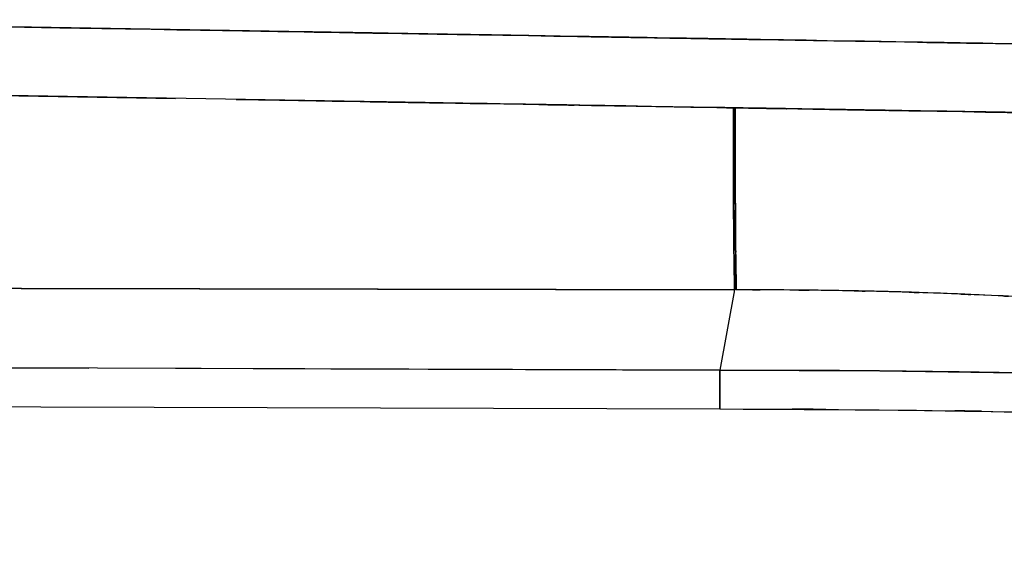
# Model space of a CAD drawing. Units: inches. Extents: x 15.2 to 102, y -15.3 to 80.8.
# Drawn here: x 33.4 to 42.5, y 27.4 to 32.4 of the extents above; entities that cross this region are included whole.
import ezdxf

# ---------------------------------------------------------------- set-up
doc = ezdxf.new("R2010")
doc.units = ezdxf.units.IN
doc.header["$MEASUREMENT"] = 0

# ---------------------------------------------------------------- blocks, each defined once
blk = doc.blocks.new('block 517')
at = {"color": 7, "lineweight": 25, "true_color": 0xffffff}
blk.add_lwpolyline([(41.3171, 28.8675), (42.7751, 28.846)], dxfattribs=at)
blk = doc.blocks.new('block 518')
at = {"color": 7, "lineweight": 25, "true_color": 0xffffff}
blk.add_lwpolyline([(39.8581, 28.876), (41.3171, 28.8675)], dxfattribs=at)
blk = doc.blocks.new('block 519')
at = {"color": 7, "lineweight": 25, "true_color": 0xffffff}
blk.add_lwpolyline([(28.4497, 28.9097), (39.8581, 28.876)], dxfattribs=at)
blk = doc.blocks.new('block 946')
at = {"color": 7, "lineweight": 25, "true_color": 0xffffff}
blk.add_open_spline([(39.9818, 31.6346), (39.9825, 30.9773), (39.9814, 31.847), (39.9825, 31.1999), (39.9856, 30.3813), (39.9807, 31.4464), (39.9849, 30.6672), (39.9904, 30.0053), (39.9825, 30.8481), (39.9887, 30.2459), (39.9959, 29.8094), (39.9859, 30.3648), (39.9935, 29.9682)], degree=3, knots=[0, 0, 0, 0, 1, 1, 1, 2, 2, 2, 3, 3, 3, 4, 4, 4, 4], dxfattribs=at)
blk = doc.blocks.new('block 947')
at = {"color": 7, "lineweight": 25, "true_color": 0xffffff}
blk.add_lwpolyline([(40.0087, 29.9682), (40.0042, 30.2333)], dxfattribs=at)
blk = doc.blocks.new('block 948')
at = {"color": 7, "lineweight": 25, "true_color": 0xffffff}
blk.add_open_spline([(39.999, 30.941), (39.9973, 31.3249), (39.9994, 30.8073), (39.9976, 31.1999), (39.9969, 31.8424), (39.998, 30.9732), (39.9973, 31.6345)], degree=3, knots=[0, 0, 0, 0, 1, 1, 1, 2, 2, 2, 2], dxfattribs=at)
blk = doc.blocks.new('block 1077')
at = {"color": 7, "lineweight": 25, "true_color": 0xffffff}
blk.add_lwpolyline([(30.1891, 29.9862), (39.9825, 29.9682)], dxfattribs=at)
blk = doc.blocks.new('block 1078')
at = {"color": 7, "lineweight": 25, "true_color": 0xffffff}
blk.add_lwpolyline([(39.9935, 29.9682), (39.8591, 29.232)], dxfattribs=at)
blk = doc.blocks.new('block 1079')
at = {"color": 7, "lineweight": 25, "true_color": 0xffffff}
blk.add_lwpolyline([(37.0073, 29.2393), (35.581, 29.2437)], dxfattribs=at)
blk = doc.blocks.new('block 1275')
at = {"color": 7, "lineweight": 25, "true_color": 0xffffff}
blk.add_open_spline([(31.1858, 32.4124), (36.3789, 32.325), (29.4549, 32.4416), (34.6477, 32.3541), (39.8319, 32.2666), (32.92, 32.3834), (38.1039, 32.2957), (43.276, 32.2084), (36.381, 32.325), (41.5514, 32.2375), (46.7073, 32.1502), (39.8354, 32.2666), (44.9872, 32.1793), (48.2138, 32.1245), (43.9137, 32.1976), (47.1372, 32.1428), (50.3467, 32.0882), (46.0706, 32.1609), (49.2753, 32.1064), (52.4616, 32.0522), (48.2173, 32.1244), (51.3974, 32.0703), (54.5563, 32.0163), (50.3515, 32.088), (53.4996, 32.0344), (56.6212, 31.981), (52.4641, 32.052), (55.5784, 31.9988)], degree=3, knots=[0, 0, 0, 0, 1, 1, 1, 2, 2, 2, 3, 3, 3, 4, 4, 4, 5, 5, 5, 6, 6, 6, 7, 7, 7, 8, 8, 8, 9, 9, 9, 9], dxfattribs=at)
blk = doc.blocks.new('block 1282')
at = {"color": 7, "lineweight": 25, "true_color": 0xffffff}
blk.add_open_spline([(43.6518, 31.5733), (41.0715, 31.6164), (44.5124, 31.559), (41.9314, 31.6021), (39.9029, 31.636), (42.6076, 31.5907), (40.5788, 31.6246)], degree=3, knots=[0, 0, 0, 0, 1, 1, 1, 2, 2, 2, 2], dxfattribs=at)
blk = doc.blocks.new('block 1283')
at = {"color": 7, "lineweight": 25, "true_color": 0xffffff}
blk.add_lwpolyline([(40.5788, 31.6246), (39.0406, 31.6505)], dxfattribs=at)
blk = doc.blocks.new('block 1284')
at = {"color": 7, "lineweight": 25, "true_color": 0xffffff}
blk.add_lwpolyline([(39.0406, 31.6505), (37.502, 31.6761)], dxfattribs=at)
blk = doc.blocks.new('block 1285')
at = {"color": 7, "lineweight": 25, "true_color": 0xffffff}
blk.add_lwpolyline([(37.502, 31.6761), (34.4231, 31.7278)], dxfattribs=at)
blk = doc.blocks.new('block 1286')
at = {"color": 7, "lineweight": 25, "true_color": 0xffffff}
blk.add_lwpolyline([(34.4231, 31.7278), (31.3446, 31.7795)], dxfattribs=at)
blk = doc.blocks.new('block 1579')
at = {"color": 7, "lineweight": 25, "true_color": 0xffffff}
blk.add_lwpolyline([(41.3212, 29.2239), (40.9557, 29.227)], dxfattribs=at)
blk = doc.blocks.new('block 1580')
at = {"color": 7, "lineweight": 25, "true_color": 0xffffff}
blk.add_lwpolyline([(42.0519, 29.2153), (41.3212, 29.2239)], dxfattribs=at)
blk = doc.blocks.new('block 1581')
at = {"color": 7, "lineweight": 25, "true_color": 0xffffff}
blk.add_lwpolyline([(42.7826, 29.2036), (42.0519, 29.2153)], dxfattribs=at)
blk = doc.blocks.new('block 1583')
at = {"color": 7, "lineweight": 25, "true_color": 0xffffff}
blk.add_open_spline([(39.8581, 28.876), (42.3089, 28.8632), (39.0413, 28.8839), (41.4921, 28.8658), (43.4165, 28.8376), (40.8506, 28.8773), (42.7751, 28.846)], degree=3, knots=[0, 0, 0, 0, 1, 1, 1, 2, 2, 2, 2], dxfattribs=at)
blk = doc.blocks.new('block 1584')
at = {"color": 7, "lineweight": 25, "true_color": 0xffffff}
blk.add_open_spline([(39.8591, 29.232), (39.8591, 29.1461), (39.8595, 29.2672), (39.8591, 29.1716), (39.8584, 29.0284), (39.8591, 29.2293), (39.8588, 29.0711), (39.8584, 28.929), (39.8588, 29.1214), (39.8584, 28.9748), (39.8581, 28.8274), (39.8584, 29.025), (39.8581, 28.876)], degree=3, knots=[0, 0, 0, 0, 1, 1, 1, 2, 2, 2, 3, 3, 3, 4, 4, 4, 4], dxfattribs=at)
blk = doc.blocks.new('block 1585')
at = {"color": 7, "lineweight": 25, "true_color": 0xffffff}
blk.add_lwpolyline([(40.5902, 29.2294), (39.8591, 29.232)], dxfattribs=at)
blk = doc.blocks.new('block 1586')
at = {"color": 7, "lineweight": 25, "true_color": 0xffffff}
blk.add_lwpolyline([(40.9557, 29.227), (40.5902, 29.2294)], dxfattribs=at)
blk = doc.blocks.new('block 2065')
at = {"color": 7, "lineweight": 25, "true_color": 0xffffff}
blk.add_lwpolyline([(34.4231, 31.7276), (31.3446, 31.779)], dxfattribs=at)
blk = doc.blocks.new('block 2066')
at = {"color": 7, "lineweight": 25, "true_color": 0xffffff}
blk.add_lwpolyline([(37.502, 31.6763), (34.4231, 31.7276)], dxfattribs=at)
blk = doc.blocks.new('block 2067')
at = {"color": 7, "lineweight": 25, "true_color": 0xffffff}
blk.add_open_spline([(43.6518, 31.5737), (41.6165, 31.6076), (44.3305, 31.5625), (42.2948, 31.5964), (40.0789, 31.6333), (43.0338, 31.584), (40.8176, 31.621), (38.4212, 31.661), (41.6165, 31.6076), (39.2197, 31.6475), (36.6431, 31.6906), (40.0789, 31.6333), (37.502, 31.6763)], degree=3, knots=[0, 0, 0, 0, 1, 1, 1, 2, 2, 2, 3, 3, 3, 4, 4, 4, 4], dxfattribs=at)
blk = doc.blocks.new('block 2366')
at = {"color": 7, "lineweight": 25, "true_color": 0xffffff}
blk.add_lwpolyline([(30.1891, 29.9862), (39.9935, 29.9682)], dxfattribs=at)
blk = doc.blocks.new('block 2367')
at = {"color": 7, "lineweight": 25, "true_color": 0xffffff}
blk.add_lwpolyline([(39.9935, 29.9682), (39.8591, 29.232)], dxfattribs=at)
blk = doc.blocks.new('block 2368')
at = {"color": 7, "lineweight": 25, "true_color": 0xffffff}
blk.add_lwpolyline([(39.8591, 29.232), (37.0073, 29.2393)], dxfattribs=at)
blk = doc.blocks.new('block 2369')
at = {"color": 7, "lineweight": 25, "true_color": 0xffffff}
blk.add_lwpolyline([(37.0073, 29.2393), (35.581, 29.2437)], dxfattribs=at)
blk = doc.blocks.new('block 2370')
at = {"color": 7, "lineweight": 25, "true_color": 0xffffff}
blk.add_lwpolyline([(35.581, 29.2437), (34.1551, 29.2484)], dxfattribs=at)
blk = doc.blocks.new('block 2371')
at = {"color": 7, "lineweight": 25, "true_color": 0xffffff}
blk.add_lwpolyline([(34.1551, 29.2484), (32.7292, 29.253)], dxfattribs=at)
blk = doc.blocks.new('block 2465')
at = {"color": 7, "lineweight": 25, "true_color": 0xffffff}
blk.add_open_spline([(39.9818, 31.6346), (39.9825, 30.9773), (39.9814, 31.847), (39.9825, 31.1999), (39.9856, 30.3813), (39.9807, 31.4464), (39.9849, 30.6672), (39.99, 30.0053), (39.9825, 30.8481), (39.9887, 30.2459), (39.9959, 29.8094), (39.9859, 30.3648), (39.9935, 29.9682)], degree=3, knots=[0, 0, 0, 0, 1, 1, 1, 2, 2, 2, 3, 3, 3, 4, 4, 4, 4], dxfattribs=at)
blk = doc.blocks.new('block 2466')
at = {"color": 7, "lineweight": 25, "true_color": 0xffffff}
blk.add_lwpolyline([(39.9935, 29.9682), (30.1891, 29.9862)], dxfattribs=at)
blk = doc.blocks.new('block 2868')
at = {"color": 7, "lineweight": 25, "true_color": 0xffffff}
blk.add_open_spline([(39.9973, 31.6345), (39.9973, 31.4396), (39.9973, 31.6989), (39.9973, 31.5047), (39.998, 31.0596), (39.9969, 31.6486), (39.9976, 31.2104), (39.999, 30.7823), (39.9973, 31.3468), (39.9987, 30.9282), (40.0007, 30.5336), (39.998, 31.0552), (40, 30.6674)], degree=3, knots=[0, 0, 0, 0, 1, 1, 1, 2, 2, 2, 3, 3, 3, 4, 4, 4, 4], dxfattribs=at)
blk = doc.blocks.new('block 3069')
at = {"color": 7, "lineweight": 25, "true_color": 0xffffff}
blk.add_open_spline([(39.9935, 29.9682), (39.9859, 30.3648), (39.9959, 29.8094), (39.9887, 30.2459), (39.9825, 30.8481), (39.99, 30.0053), (39.9845, 30.6672), (39.9807, 31.4464), (39.9856, 30.3813), (39.9825, 31.1999), (39.9814, 31.847), (39.9825, 30.9773), (39.9818, 31.6346)], degree=3, knots=[0, 0, 0, 0, 1, 1, 1, 2, 2, 2, 3, 3, 3, 4, 4, 4, 4], dxfattribs=at)
blk = doc.blocks.new('block 3070')
at = {"color": 7, "lineweight": 25, "true_color": 0xffffff}
blk.add_open_spline([(39.9976, 31.6345), (39.998, 30.9775), (39.9973, 31.8467), (39.998, 31.1999), (40.0011, 30.3813), (39.9966, 31.4464), (40.0004, 30.6672), (40.0052, 30.0053), (39.998, 30.8481), (40.0038, 30.2459), (40.0107, 29.8094), (40.0014, 30.3648), (40.0087, 29.9682)], degree=3, knots=[0, 0, 0, 0, 1, 1, 1, 2, 2, 2, 3, 3, 3, 4, 4, 4, 4], dxfattribs=at)
blk = doc.blocks.new('block 3422')
at = {"color": 7, "lineweight": 25, "true_color": 0xffffff}
blk.add_lwpolyline([(40.5902, 29.2294), (40.9557, 29.227)], dxfattribs=at)
blk = doc.blocks.new('block 3423')
at = {"color": 7, "lineweight": 25, "true_color": 0xffffff}
blk.add_lwpolyline([(39.8591, 29.232), (40.5902, 29.2294)], dxfattribs=at)
blk = doc.blocks.new('block 3694')
at = {"color": 7, "lineweight": 25, "true_color": 0xffffff}
blk.add_lwpolyline([(41.1786, 29.956), (40.5919, 29.965)], dxfattribs=at)
blk = doc.blocks.new('block 3695')
at = {"color": 7, "lineweight": 25, "true_color": 0xffffff}
blk.add_lwpolyline([(41.7615, 29.94), (41.1786, 29.956)], dxfattribs=at)
blk = doc.blocks.new('block 3696')
at = {"color": 7, "lineweight": 25, "true_color": 0xffffff}
blk.add_lwpolyline([(42.0537, 29.9288), (41.7615, 29.94)], dxfattribs=at)
blk = doc.blocks.new('block 3697')
at = {"color": 7, "lineweight": 25, "true_color": 0xffffff}
blk.add_lwpolyline([(42.3461, 29.916), (42.0537, 29.9288)], dxfattribs=at)
blk = doc.blocks.new('block 3698')
at = {"color": 7, "lineweight": 25, "true_color": 0xffffff}
blk.add_lwpolyline([(42.4922, 29.9088), (42.3461, 29.916)], dxfattribs=at)
blk = doc.blocks.new('block 3715')
at = {"color": 7, "lineweight": 25, "true_color": 0xffffff}
blk.add_lwpolyline([(41.3233, 29.2239), (42.7826, 29.2036)], dxfattribs=at)
blk = doc.blocks.new('block 3716')
at = {"color": 7, "lineweight": 25, "true_color": 0xffffff}
blk.add_lwpolyline([(40.5847, 29.2291), (41.3233, 29.2239)], dxfattribs=at)
blk = doc.blocks.new('block 3717')
at = {"color": 7, "lineweight": 25, "true_color": 0xffffff}
blk.add_lwpolyline([(39.8591, 29.232), (40.5847, 29.2291)], dxfattribs=at)
blk = doc.blocks.new('block 3718')
at = {"color": 7, "lineweight": 25, "true_color": 0xffffff}
blk.add_lwpolyline([(39.9935, 29.9682), (39.8591, 29.232)], dxfattribs=at)
blk = doc.blocks.new('block 3719')
at = {"color": 7, "lineweight": 25, "true_color": 0xffffff}
blk.add_lwpolyline([(40.5919, 29.965), (40.0087, 29.9682)], dxfattribs=at)
blk = doc.blocks.new('block 4094')
at = {"color": 7, "lineweight": 25, "true_color": 0xffffff}
blk.add_open_spline([(39.8581, 28.876), (39.8588, 29.0503), (39.8581, 28.8196), (39.8584, 28.9914), (39.8591, 29.1509), (39.8584, 28.9426), (39.8588, 29.0956), (39.8591, 29.226), (39.8588, 29.0603), (39.8591, 29.1784), (39.8591, 29.2629), (39.8591, 29.1557), (39.8591, 29.232)], degree=3, knots=[0, 0, 0, 0, 1, 1, 1, 2, 2, 2, 3, 3, 3, 4, 4, 4, 4], dxfattribs=at)
blk = doc.blocks.new('block 4095')
at = {"color": 7, "lineweight": 25, "true_color": 0xffffff}
blk.add_lwpolyline([(39.8591, 29.232), (34.1551, 29.2484)], dxfattribs=at)
blk = doc.blocks.new('block 4096')
at = {"color": 7, "lineweight": 25, "true_color": 0xffffff}
blk.add_lwpolyline([(34.1551, 29.2484), (28.451, 29.2647)], dxfattribs=at)
blk = doc.blocks.new('block 4238')
at = {"color": 7, "lineweight": 25, "true_color": 0xffffff}
blk.add_open_spline([(36.3141, 25.4519), (33.8598, 25.8491), (37.1299, 25.3074), (34.6787, 25.7227), (32.2444, 26.2181), (35.4856, 25.5339), (33.0582, 26.0648), (30.6549, 26.6883), (33.8526, 25.8317), (31.4593, 26.4932), (29.098, 27.2582), (32.2376, 26.2108), (29.8897, 27.0168), (28.347, 27.6135), (30.3989, 26.805), (28.8638, 27.4211), (27.3528, 28.0908), (29.3606, 27.1829), (27.8599, 27.8752), (26.3926, 28.6305), (28.3391, 27.6047), (26.8866, 28.388), (25.83, 29.0269), (27.2308, 28.1618), (26.1862, 28.8205), (25.1851, 29.5354), (26.507, 28.5647), (25.5255, 29.3057), (24.9091, 29.8397), (25.7229, 29.1183), (25.1186, 29.6664), (24.5598, 30.2526), (25.2884, 29.457), (24.7545, 30.0644), (24.3001, 30.7198), (24.894, 29.837), (24.4575, 30.5058)], degree=3, knots=[0, 0, 0, 0, 1, 1, 1, 2, 2, 2, 3, 3, 3, 4, 4, 4, 5, 5, 5, 6, 6, 6, 7, 7, 7, 8, 8, 8, 9, 9, 9, 10, 10, 10, 11, 11, 11, 12, 12, 12, 12], dxfattribs=at)
blk = doc.blocks.new('block 4240')
at = {"color": 7, "lineweight": 25, "true_color": 0xffffff}
blk.add_open_spline([(24.1581, 30.3444), (24.6446, 29.5977), (23.9824, 30.5832), (24.4892, 29.8516), (25.0645, 29.1971), (24.2797, 30.0547), (24.8816, 29.4227), (25.5189, 28.8444), (24.6608, 29.6056), (25.3108, 29.0422), (26.5394, 28.1268), (24.8823, 29.3219), (26.1394, 28.4446), (27.4406, 27.6568), (25.695, 28.6891), (27.012, 27.9286), (28.3587, 27.2337), (26.5559, 28.1456), (27.9136, 27.4724), (29.2916, 26.8516), (27.4485, 27.6674), (28.8348, 27.0645), (30.2377, 26.5064), (28.3632, 27.2401), (29.7722, 26.6978), (32.1497, 25.8817), (28.9706, 26.9422), (31.3618, 26.1674), (33.7834, 25.4981), (30.5477, 26.3652), (32.9796, 25.734), (35.4312, 25.1978), (32.1576, 25.8889), (34.6164, 25.3885), (37.0872, 24.9699), (33.7909, 25.516), (36.2649, 25.1155)], degree=3, knots=[0, 0, 0, 0, 1, 1, 1, 2, 2, 2, 3, 3, 3, 4, 4, 4, 5, 5, 5, 6, 6, 6, 7, 7, 7, 8, 8, 8, 9, 9, 9, 10, 10, 10, 11, 11, 11, 12, 12, 12, 12], dxfattribs=at)
blk = doc.blocks.new('block 4254')
at = {"color": 7, "lineweight": 25, "true_color": 0xffffff}
blk.add_open_spline([(43.5164, 32.2041), (38.9028, 32.2823), (45.055, 32.1781), (40.44, 32.2563), (35.8263, 32.3343), (41.9789, 32.2303), (37.3639, 32.3083)], degree=3, knots=[0, 0, 0, 0, 1, 1, 1, 2, 2, 2, 2], dxfattribs=at)
blk = doc.blocks.new('block 4255')
at = {"color": 7, "lineweight": 25, "true_color": 0xffffff}
blk.add_lwpolyline([(37.3639, 32.3083), (31.1858, 32.412)], dxfattribs=at)
blk = doc.blocks.new('block 4846')
at = {"color": 7, "lineweight": 25, "true_color": 0xffffff}
blk.add_lwpolyline([(39.8591, 29.232), (40.5854, 29.2291)], dxfattribs=at)
blk = doc.blocks.new('block 4847')
at = {"color": 7, "lineweight": 25, "true_color": 0xffffff}
blk.add_lwpolyline([(39.9935, 29.9682), (39.8591, 29.232)], dxfattribs=at)
blk = doc.blocks.new('block 4864')
at = {"color": 7, "lineweight": 25, "true_color": 0xffffff}
blk.add_lwpolyline([(31.6398, 31.7745), (34.8693, 31.7202)], dxfattribs=at)
blk = doc.blocks.new('block 4865')
at = {"color": 7, "lineweight": 25, "true_color": 0xffffff}
blk.add_open_spline([(35.4267, 31.7109), (39.9621, 31.635), (33.9153, 31.7363), (38.4501, 31.6603), (43.5516, 31.575), (36.751, 31.6887), (41.8504, 31.6035), (46.9398, 31.5184), (40.1568, 31.6317), (45.2418, 31.5468), (49.2257, 31.4805), (43.9175, 31.5688), (47.8959, 31.5025), (51.856, 31.4365), (46.5809, 31.5244), (50.5334, 31.4586), (54.4601, 31.3933), (49.2339, 31.4803), (53.1469, 31.4152), (57.0171, 31.3508), (51.8632, 31.4365), (55.7238, 31.3723)], degree=3, knots=[0, 0, 0, 0, 1, 1, 1, 2, 2, 2, 3, 3, 3, 4, 4, 4, 5, 5, 5, 6, 6, 6, 7, 7, 7, 7], dxfattribs=at)
blk = doc.blocks.new('block 4929')
at = {"color": 7, "lineweight": 25, "true_color": 0xffffff}
blk.add_open_spline([(24.1581, 30.3444), (24.5209, 29.7651), (24.0286, 30.5313), (24.4044, 29.9613), (24.8647, 29.3943), (24.237, 30.1391), (24.7179, 29.5888), (25.2643, 29.0482), (24.5278, 29.7602), (25.0862, 29.2329), (26.2135, 28.3241), (24.6904, 29.5104), (25.8479, 28.6396), (27.1081, 27.8252), (25.4156, 28.8915), (26.694, 28.1065), (28.038, 27.3749), (26.2379, 28.3344), (27.5943, 27.6266), (28.9943, 26.9672), (27.1216, 27.8331), (28.5306, 27.1937), (29.9703, 26.5982), (28.0459, 27.3805), (29.4928, 26.8025), (31.9509, 25.9304), (28.6633, 27.0633), (31.1368, 26.236), (33.6497, 25.5211), (30.2914, 26.4465), (32.816, 25.7733), (35.3795, 25.2011), (31.9557, 25.9375), (34.5279, 25.405), (37.1313, 24.9604), (33.6576, 25.5397), (36.2649, 25.1155)], degree=3, knots=[0, 0, 0, 0, 1, 1, 1, 2, 2, 2, 3, 3, 3, 4, 4, 4, 5, 5, 5, 6, 6, 6, 7, 7, 7, 8, 8, 8, 9, 9, 9, 10, 10, 10, 11, 11, 11, 12, 12, 12, 12], dxfattribs=at)
blk = doc.blocks.new('block 4941')
at = {"color": 7, "lineweight": 25, "true_color": 0xffffff}
blk.add_open_spline([(32.9025, 24.2392), (30.4396, 24.8597), (33.7189, 24.016), (31.2629, 24.6609), (28.8345, 25.4126), (32.0632, 24.3818), (29.6486, 25.1765), (27.2656, 26.0761), (30.432, 24.8488), (28.0652, 25.79), (25.7387, 26.858), (28.8242, 25.399), (26.5225, 26.5195), (25.1985, 27.253), (26.9552, 26.2598), (25.6443, 27.0161), (24.3614, 27.8476), (26.0588, 26.7195), (24.7955, 27.5803), (23.5769, 28.5423), (25.1806, 27.2339), (23.9938, 28.2345), (23.3296, 28.8875), (24.2036, 28.0057), (23.5566, 28.6755), (22.9506, 29.4034), (23.7437, 28.4202), (23.1601, 29.1671), (22.6381, 29.9787), (23.3092, 28.882), (22.8245, 29.7154), (22.4369, 30.6157), (22.9365, 29.4072), (22.5747, 30.3196)], degree=3, knots=[0, 0, 0, 0, 1, 1, 1, 2, 2, 2, 3, 3, 3, 4, 4, 4, 5, 5, 5, 6, 6, 6, 7, 7, 7, 8, 8, 8, 9, 9, 9, 10, 10, 10, 11, 11, 11, 11], dxfattribs=at)
blk = doc.blocks.new('block 5374')
at = {"color": 7, "lineweight": 25, "true_color": 0xffffff}
blk.add_open_spline([(44.6778, 29.7521), (44.3092, 29.7974), (44.8011, 29.7383), (44.4318, 29.7817), (44.087, 29.8156), (44.5472, 29.7717), (44.202, 29.8036), (43.8782, 29.8299), (44.3099, 29.7955), (43.986, 29.8208), (43.7876, 29.8351), (44.0522, 29.8161), (43.8537, 29.8301), (43.5464, 29.8504), (43.956, 29.8237), (43.6487, 29.8435), (43.3666, 29.8609), (43.7428, 29.8378), (43.4606, 29.8551), (43.3053, 29.8644), (43.5127, 29.852), (43.3569, 29.8613), (43.2453, 29.8678), (43.3941, 29.859), (43.2825, 29.8656), (43.1148, 29.8754), (43.3387, 29.8623), (43.1706, 29.8721), (42.9459, 29.885), (43.2457, 29.8678), (43.0207, 29.8807), (42.7396, 29.8964), (43.1144, 29.8756), (42.8333, 29.8911), (42.496, 29.9092), (42.9459, 29.8852), (42.6083, 29.903), (42.2149, 29.9226), (42.7396, 29.8968), (42.3462, 29.916), (41.6458, 29.9465), (42.5794, 29.9071), (41.879, 29.9357), (41.1597, 29.9595), (42.1191, 29.9293), (41.3994, 29.9508), (40.6188, 29.9677), (41.6595, 29.9467), (40.8789, 29.9613), (40.1272, 29.9703), (41.1297, 29.9596), (40.3776, 29.9667), (39.824, 29.9693), (40.5623, 29.9662), (40.0087, 29.9682)], degree=3, knots=[0, 0, 0, 0, 1, 1, 1, 2, 2, 2, 3, 3, 3, 4, 4, 4, 5, 5, 5, 6, 6, 6, 7, 7, 7, 8, 8, 8, 9, 9, 9, 10, 10, 10, 11, 11, 11, 12, 12, 12, 13, 13, 13, 14, 14, 14, 15, 15, 15, 16, 16, 16, 17, 17, 17, 18, 18, 18, 18], dxfattribs=at)
blk = doc.blocks.new('block 5375')
at = {"color": 7, "lineweight": 25, "true_color": 0xffffff}
blk.add_open_spline([(40.0087, 29.9682), (40.0049, 30.1339), (40.0097, 29.9066), (40.0062, 30.0819), (40.0028, 30.3062), (40.0073, 29.9958), (40.0038, 30.2371), (40.0011, 30.5231), (40.0049, 30.1324), (40.0021, 30.4325), (39.9994, 30.7732), (40.0028, 30.31), (40.0004, 30.664), (39.9983, 31.0505), (40.0007, 30.5277), (39.999, 30.9255), (39.9976, 31.3458), (39.9994, 30.7797), (39.998, 31.2085), (39.9973, 31.6479), (39.9983, 31.0571), (39.9976, 31.5039), (39.9976, 31.6994), (39.9976, 31.4383), (39.9976, 31.6345)], degree=3, knots=[0, 0, 0, 0, 1, 1, 1, 2, 2, 2, 3, 3, 3, 4, 4, 4, 5, 5, 5, 6, 6, 6, 7, 7, 7, 8, 8, 8, 8], dxfattribs=at)
blk = doc.blocks.new('block 5523')
at = {"color": 7, "lineweight": 25, "true_color": 0xffffff}
blk.add_lwpolyline([(28.451, 29.2647), (34.0762, 29.2486)], dxfattribs=at)
blk = doc.blocks.new('block 5524')
at = {"color": 7, "lineweight": 25, "true_color": 0xffffff}
blk.add_lwpolyline([(36.2942, 29.2422), (39.8591, 29.232)], dxfattribs=at)
blk = doc.blocks.new('block 5655')
at = {"color": 7, "lineweight": 25, "true_color": 0xffffff}
blk.add_lwpolyline([(39.4092, 29.9693), (39.9935, 29.9682)], dxfattribs=at)

msp = doc.modelspace()

# ---------------------------------------------------------------- block references
for name in ['block 1275', 'block 4255', 'block 4254', 'block 1286', 'block 2065', 'block 4864', 'block 946', 'block 2465', 'block 3069', 'block 3070', 'block 948', 'block 4865', 'block 1285', 'block 2066', 'block 2067', 'block 1284', 'block 2868', 'block 5375', 'block 1283', 'block 1282', 'block 4238', 'block 4941', 'block 4240', 'block 4929', 'block 947', 'block 1077', 'block 2366', 'block 2466', 'block 5655', 'block 5374', 'block 1078', 'block 2367', 'block 3718', 'block 4847', 'block 3719', 'block 3694', 'block 3695', 'block 3696', 'block 3697', 'block 3698', 'block 4096', 'block 5523', 'block 2371', 'block 2370', 'block 4095', 'block 1079', 'block 2369', 'block 5524', 'block 2368', 'block 1584', 'block 4094', 'block 1585', 'block 3423', 'block 3717', 'block 4846', 'block 3716', 'block 1586', 'block 3422', 'block 1579', 'block 1580', 'block 3715', 'block 1581', 'block 519', 'block 1583', 'block 518', 'block 517']:
    msp.add_blockref(name, (0, 0))

doc.saveas('drawing.dxf')
